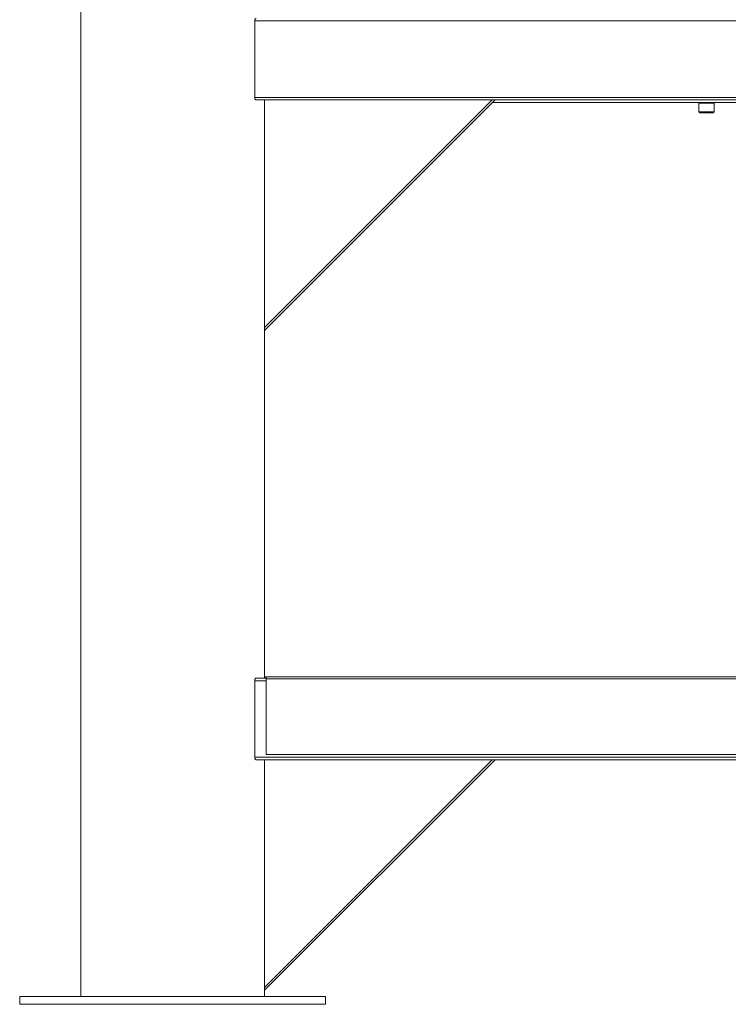
# Model space of a CAD drawing. Units: inches. Extents: x -21.6 to 16.6, y 0.2 to 12.7.
# Drawn here: x -4.3 to -3.6, y 3.8 to 4.7 of the extents above; entities that cross this region are included whole.
import ezdxf

# ---------------------------------------------------------------- set-up
doc = ezdxf.new("R2010")
doc.units = ezdxf.units.IN
doc.header["$MEASUREMENT"] = 0

msp = doc.modelspace()

# ---------------------------------------------------------------- linework, layer by layer
at = {"color": 7, "linetype": 'Continuous', "lineweight": 15}
for p, q in [((-4.222083, 5.207012), (-4.222083, 3.822397)), ((-2.386143, 4.743089), (-4.058023, 4.743089)), ((-4.058023, 4.670935), (-4.058023, 4.743089)), ((-2.386143, 4.670935), (-4.058023, 4.670935)), ((-2.387281, 4.668551), (-4.056885, 4.668551)), ((-4.049006, 4.453699), (-3.834154, 4.668551)), ((-3.831435, 4.668551), (-4.049006, 4.450979)), ((-4.049006, 4.668551), (-4.049006, 4.453699)), ((-3.833838, 4.666147), (-3.317587, 4.666147)), ((-3.638792, 4.666147), (-3.639273, 4.665666)), ((-3.639273, 4.665666), (-3.639273, 4.657493)), ((-3.63927, 4.665666), (-3.639273, 4.665666)), ((-3.62485, 4.665666), (-3.63927, 4.665666)), ((-3.62485, 4.665666), (-3.625331, 4.666147)), ((-3.62485, 4.657493), (-3.62485, 4.665666)), ((-3.639273, 4.657493), (-3.638312, 4.656532)), ((-3.639273, 4.657493), (-3.62485, 4.657493)), ((-3.638309, 4.656532), (-3.638312, 4.656532)), ((-3.625812, 4.656532), (-3.638309, 4.656532)), ((-3.625812, 4.656532), (-3.62485, 4.657493)), ((-4.049006, 4.450979), (-4.049006, 4.453699)), ((-4.049006, 4.122878), (-4.049006, 4.450979)), ((-4.058023, 4.048339), (-4.058023, 4.120493)), ((-4.047418, 4.122878), (-4.056885, 4.122878)), ((-4.049006, 4.124262), (-4.047418, 4.124262)), ((-4.047418, 4.124262), (-2.396748, 4.124262)), ((-4.047418, 4.122301), (-4.047418, 4.124262)), ((-4.047418, 4.122301), (-2.396748, 4.122301)), ((-4.047418, 4.122301), (-4.047418, 4.050762)), ((-2.386143, 4.048339), (-4.058023, 4.048339)), ((-2.387281, 4.045955), (-4.056885, 4.045955)), ((-4.049006, 3.831103), (-3.834154, 4.045955)), ((-4.049006, 4.045955), (-4.049006, 3.831103)), ((-3.831435, 4.045955), (-4.049006, 3.828383)), ((-4.047418, 4.050762), (-2.396748, 4.050762)), ((-4.049006, 3.828383), (-4.049006, 3.831103)), ((-4.049006, 3.822397), (-4.049006, 3.828383)), ((-4.279775, 3.822397), (-4.279775, 3.815185)), ((-4.279775, 3.822397), (-4.135544, 3.822397)), ((-4.135544, 3.822397), (-3.991314, 3.822397)), ((-3.991314, 3.815185), (-3.991314, 3.822397)), ((-4.279775, 3.815185), (-4.135544, 3.815185)), ((-4.135544, 3.815185), (-3.991314, 3.815185))]:
    msp.add_line(p, q, dxfattribs=at)
at = {"color": 8, "linetype": 'Continuous', "lineweight": 15}
msp.add_line((-4.047418, 4.120493), (-4.058023, 4.120493), dxfattribs=at)
at = {"color": 7, "linetype": 'Continuous', "lineweight": 15}
for points, knots in [([(-4.058023, 4.743089), (-4.058011, 4.743337), (-4.057989, 4.743833), (-4.057816, 4.744499), (-4.057561, 4.745037), (-4.057237, 4.745404), (-4.057001, 4.745451), (-4.056885, 4.745474)], [0, 0, 0, 0, 0.1883389, 0.376366, 0.5727029, 0.7884739, 1, 1, 1, 1]), ([(-4.056885, 4.668551), (-4.056994, 4.668571), (-4.057238, 4.668618), (-4.057594, 4.669021), (-4.057877, 4.669686), (-4.058008, 4.670377), (-4.058019, 4.670796), (-4.058023, 4.670935)], [0, 0, 0, 0, 0.19804847, 0.44433678, 0.68053583, 0.89375971, 1, 1, 1, 1]), ([(-4.058023, 4.120493), (-4.058011, 4.120741), (-4.057989, 4.121237), (-4.057816, 4.121903), (-4.057561, 4.122441), (-4.057237, 4.122807), (-4.057001, 4.122854), (-4.056885, 4.122878)], [0, 0, 0, 0, 0.1883389, 0.376366, 0.5727029, 0.7884739, 1, 1, 1, 1]), ([(-4.056885, 4.045955), (-4.056994, 4.045975), (-4.057238, 4.046021), (-4.057594, 4.046425), (-4.057877, 4.047089), (-4.058008, 4.047781), (-4.058019, 4.0482), (-4.058023, 4.048339)], [0, 0, 0, 0, 0.19804847, 0.44433678, 0.68053583, 0.89375971, 1, 1, 1, 1])]:
    msp.add_open_spline(points, degree=3, knots=knots, dxfattribs=at)

doc.saveas('drawing.dxf')
